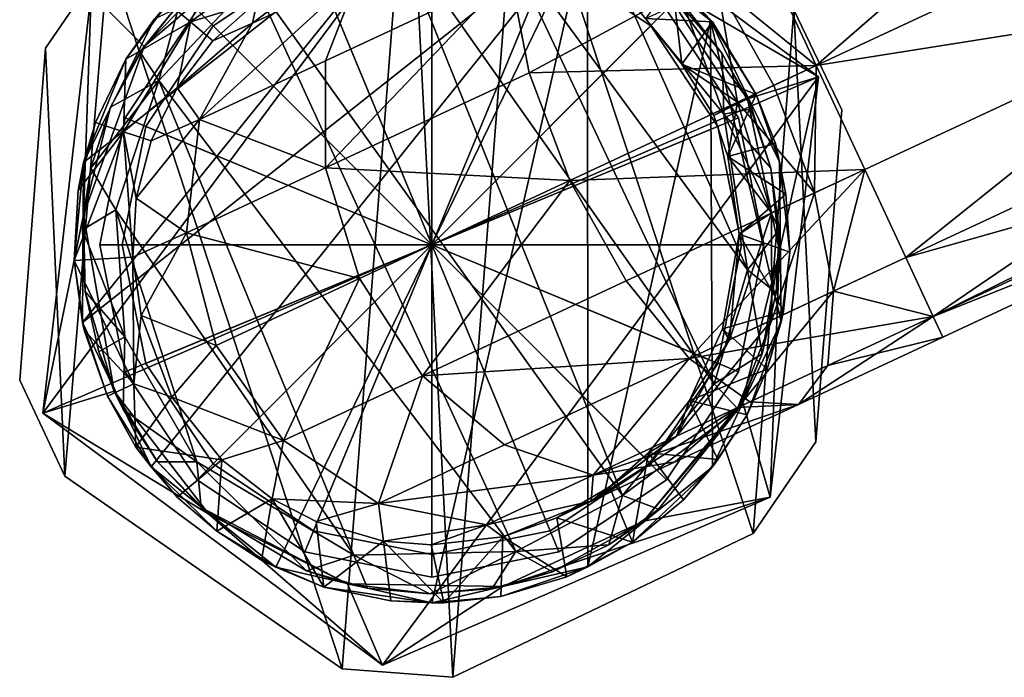
# Model space of a CAD drawing. Units: inches. Extents: x -7.7 to 7.7, y -1.3 to 1.4.
# Drawn here: x -0.2 to 1, y -1.3 to -0.6 of the extents above; entities that cross this region are included whole.
import ezdxf

# ---------------------------------------------------------------- set-up
doc = ezdxf.new("R2010")
doc.units = ezdxf.units.IN
doc.layers.get('0').update_dxf_attribs({"true_color": 0xc2ced6})

msp = doc.modelspace()

# ---------------------------------------------------------------- linework, layer by layer
for points in [[(1.1609, -0.2922), (0.7247, -0.4756), (0.7896, -0.6149), (1.1609, -0.2922)], [(0.7896, -0.6149), (0.7247, -0.4756), (1.1609, -0.2922), (0.7896, -0.6149)], [(0.7896, -0.6149), (1.2182, -0.4151), (1.1609, -0.2922), (0.7896, -0.6149)], [(1.1609, -0.2922), (1.2182, -0.4151), (0.7896, -0.6149), (1.1609, -0.2922)], [(-0.0479, -0.486), (0.2287, -1.3282), (0.3072, -0.3161), (-0.0479, -0.486)], [(0.3072, -0.3161), (0.2287, -1.3282), (-0.0479, -0.486), (0.3072, -0.3161)], [(0.3598, -1.3384), (0.3072, -0.3161), (0.2287, -1.3282), (0.3598, -1.3384)], [(0.2287, -1.3282), (0.3072, -0.3161), (0.3598, -1.3384), (0.2287, -1.3282)], [(0.3598, -1.3384), (0.4383, -0.3263), (0.3072, -0.3161), (0.3598, -1.3384)], [(0.3072, -0.3161), (0.4383, -0.3263), (0.3598, -1.3384), (0.3072, -0.3161)], [(0.3908, -0.3304), (-0.0681, -0.5293), (-0.1253, -1.0261), (0.3908, -0.3304)], [(0.7924, -0.6284), (0.3908, -0.3304), (-0.1253, -1.0261), (0.7924, -0.6284)], [(0.3598, -1.3384), (0.715, -1.1685), (0.4383, -0.3263), (0.3598, -1.3384)], [(0.3598, -1.3384), (0.4383, -0.3263), (0.715, -1.1685), (0.3598, -1.3384)], [(0.7924, -0.6284), (0.7924, -0.6284), (0.3908, -0.3304), (0.7924, -0.6284)], [(0.3908, -0.3304), (0.3908, -0.3304), (0.7924, -0.6284), (0.3908, -0.3304)], [(0.7924, -0.6284), (0.6123, -0.5232), (0.3908, -0.3304), (0.7924, -0.6284)], [(0.4383, -0.3263), (0.715, -1.1685), (0.7631, -0.5489), (0.4383, -0.3263)], [(0.7631, -0.5489), (0.715, -1.1685), (0.4383, -0.3263), (0.7631, -0.5489)], [(-0.0785, -0.9187), (0.3376, -0.4039), (0.5188, -0.446), (-0.0785, -0.9187)], [(-0.0785, -0.9187), (-0.0771, -0.7295), (0.3376, -0.4039), (-0.0785, -0.9187)], [(0.0066, -0.5598), (0.3376, -0.4039), (-0.0771, -0.7295), (0.0066, -0.5598)], [(1.2755, -0.538), (1.2182, -0.4151), (0.7896, -0.6149), (1.2755, -0.538)], [(0.7896, -0.6149), (1.2182, -0.4151), (1.2755, -0.538), (0.7896, -0.6149)], [(0.3349, -0.827), (0.3349, -0.4342), (0.1845, -0.4641), (0.3349, -0.827)], [(0.3349, -0.827), (0.1845, -0.4641), (0.3349, -0.4342), (0.3349, -0.827)], [(0.3349, -0.827), (0.3349, -0.4342), (0.1845, -0.4641), (0.3349, -0.827)], [(0.3349, -0.827), (0.1845, -0.4641), (0.3349, -0.4342), (0.3349, -0.827)], [(0.3349, -0.827), (0.4852, -0.4641), (0.3349, -0.4342), (0.3349, -0.827)], [(0.3349, -0.827), (0.3349, -0.4342), (0.4852, -0.4641), (0.3349, -0.827)], [(0.3349, -0.827), (0.4852, -0.4641), (0.3349, -0.4342), (0.3349, -0.827)], [(0.3349, -0.827), (0.3349, -0.4342), (0.4852, -0.4641), (0.3349, -0.827)], [(-0.0785, -0.9187), (0.5188, -0.446), (0.0027, -1.0896), (-0.0785, -0.9187)], [(0.0027, -1.0896), (0.5188, -0.446), (0.1503, -1.208), (0.0027, -1.0896)], [(0.3347, -1.2503), (0.1503, -1.208), (0.5188, -0.446), (0.3347, -1.2503)], [(0.5188, -0.446), (0.5193, -1.2079), (0.3347, -1.2503), (0.5188, -0.446)], [(0.5188, -0.446), (0.6644, -0.5617), (0.5193, -1.2079), (0.5188, -0.446)], [(0.6208, -0.5152), (0.6644, -0.5617), (0.5188, -0.446), (0.6208, -0.5152)], [(-0.0681, -0.5293), (0.1555, -0.4551), (-0.0056, -0.5924), (-0.0681, -0.5293)], [(-0.0056, -0.5924), (0.1555, -0.4551), (0.0925, -0.4925), (-0.0056, -0.5924)], [(0.3349, -0.827), (0.1845, -0.4641), (0.0571, -0.5492), (0.3349, -0.827)], [(0.3349, -0.827), (0.0571, -0.5492), (0.1845, -0.4641), (0.3349, -0.827)], [(0.3349, -0.827), (0.1845, -0.4641), (0.0571, -0.5492), (0.3349, -0.827)], [(0.3349, -0.827), (0.0571, -0.5492), (0.1845, -0.4641), (0.3349, -0.827)], [(0.1238, -0.5137), (0.292, -0.4564), (0.5605, -1.1234), (0.1238, -0.5137)], [(0.3349, -0.827), (0.3349, -0.4609), (0.1947, -0.4887), (0.3349, -0.827)], [(0.3349, -0.827), (0.1947, -0.4887), (0.3349, -0.4609), (0.3349, -0.827)], [(0.5605, -1.1234), (0.292, -0.4564), (0.6687, -0.9913), (0.5605, -1.1234)], [(0.4204, -0.4643), (0.6687, -0.9913), (0.292, -0.4564), (0.4204, -0.4643)], [(0.3349, -0.827), (0.475, -0.4887), (0.3349, -0.4609), (0.3349, -0.827)], [(0.3349, -0.827), (0.3349, -0.4609), (0.475, -0.4887), (0.3349, -0.827)], [(0.3349, -0.827), (0.6126, -0.5492), (0.4852, -0.4641), (0.3349, -0.827)], [(0.3349, -0.827), (0.4852, -0.4641), (0.6126, -0.5492), (0.3349, -0.827)], [(0.3349, -0.827), (0.6126, -0.5492), (0.4852, -0.4641), (0.3349, -0.827)], [(0.3349, -0.827), (0.4852, -0.4641), (0.6126, -0.5492), (0.3349, -0.827)], [(0.4204, -0.4643), (0.7083, -0.8567), (0.6687, -0.9913), (0.4204, -0.4643)], [(0.563, -0.5292), (0.7083, -0.8567), (0.4204, -0.4643), (0.563, -0.5292)], [(0.0492, -0.5634), (0.1722, -0.4739), (0.0845, -0.4858), (0.0492, -0.5634)], [(0.1281, -0.5394), (0.1722, -0.4739), (0.0492, -0.5634), (0.1281, -0.5394)], [(0.7247, -0.4756), (0.4276, -0.5073), (0.4501, -0.6237), (0.7247, -0.4756)], [(0.7896, -0.6149), (0.7247, -0.4756), (0.4501, -0.6237), (0.7896, -0.6149)], [(0.7247, -0.4756), (0.7896, -0.6149), (0.6729, -0.5198), (0.7247, -0.4756)], [(-0.1223, -0.5944), (-0.0479, -0.486), (-0.0479, -0.486), (-0.1223, -0.5944)], [(-0.0479, -0.486), (-0.1223, -0.5944), (-0.1223, -0.5944), (-0.0479, -0.486)], [(-0.1223, -0.5944), (-0.0993, -1.1004), (-0.0479, -0.486), (-0.1223, -0.5944)], [(-0.0479, -0.486), (-0.0993, -1.1004), (-0.1223, -0.5944), (-0.0479, -0.486)], [(0.2287, -1.3282), (-0.0479, -0.486), (-0.0993, -1.1004), (0.2287, -1.3282)], [(0.2287, -1.3282), (-0.0993, -1.1004), (-0.0479, -0.486), (0.2287, -1.3282)], [(0.0492, -0.5634), (0.0845, -0.4858), (0.0227, -0.5411), (0.0492, -0.5634)], [(0.076, -0.5681), (0.1947, -0.4887), (0.1947, -0.4887), (0.076, -0.5681)], [(0.1947, -0.4887), (0.076, -0.5681), (0.076, -0.5681), (0.1947, -0.4887)], [(0.3349, -0.827), (0.1947, -0.4887), (0.076, -0.5681), (0.3349, -0.827)], [(0.3349, -0.827), (0.076, -0.5681), (0.1947, -0.4887), (0.3349, -0.827)], [(0.2237, -0.4879), (0.1227, -0.5647), (0.2491, -0.5058), (0.2237, -0.4879)], [(0.1281, -0.5394), (0.1227, -0.5647), (0.2237, -0.4879), (0.1281, -0.5394)], [(0.3349, -0.827), (0.5938, -0.5681), (0.475, -0.4887), (0.3349, -0.827)], [(0.3349, -0.827), (0.475, -0.4887), (0.5938, -0.5681), (0.3349, -0.827)], [(0.475, -0.4887), (0.5938, -0.5681), (0.5938, -0.5681), (0.475, -0.4887)], [(0.5938, -0.5681), (0.475, -0.4887), (0.475, -0.4887), (0.5938, -0.5681)], [(0.0925, -0.4925), (0.0368, -0.5407), (-0.0056, -0.5924), (0.0925, -0.4925)], [(0.2491, -0.5058), (0.1227, -0.5647), (0.0599, -0.6788), (0.2491, -0.5058)], [(0.0599, -0.6788), (0.209, -0.6092), (0.2491, -0.5058), (0.0599, -0.6788)], [(0.2491, -0.5058), (0.209, -0.6092), (0.4276, -0.5073), (0.2491, -0.5058)], [(0.4276, -0.5073), (0.209, -0.6092), (0.2091, -0.736), (0.4276, -0.5073)], [(0.2091, -0.736), (0.4501, -0.6237), (0.4276, -0.5073), (0.2091, -0.736)], [(1.3679, -0.7362), (1.7491, -0.5052), (0.928, -0.9116), (1.3679, -0.7362)], [(0.928, -0.9116), (1.7491, -0.5052), (1.3241, -0.6422), (0.928, -0.9116)], [(0.4344, -1.1895), (0.0117, -0.6327), (0.1238, -0.5137), (0.4344, -1.1895)], [(0.0368, -0.5407), (0.1238, -0.5137), (0.0117, -0.6327), (0.0368, -0.5407)], [(0.5605, -1.1234), (0.4344, -1.1895), (0.1238, -0.5137), (0.5605, -1.1234)], [(0.6668, -0.5632), (0.6208, -0.5152), (0.5876, -0.5595), (0.6668, -0.5632)], [(0.7924, -0.6284), (0.7081, -0.6543), (0.6123, -0.5232), (0.7924, -0.6284)], [(0.6784, -0.6009), (0.6324, -0.5429), (0.6123, -0.5232), (0.6784, -0.6009)], [(0.6123, -0.5232), (0.7081, -0.6543), (0.6784, -0.6009), (0.6123, -0.5232)], [(0.6668, -0.5632), (0.6644, -0.5617), (0.6208, -0.5152), (0.6668, -0.5632)], [(0.6965, -0.6584), (0.6222, -0.5434), (0.6729, -0.5198), (0.6965, -0.6584)], [(0.6729, -0.5198), (0.7394, -0.6384), (0.6965, -0.6584), (0.6729, -0.5198)], [(0.7896, -0.6149), (0.7394, -0.6384), (0.6729, -0.5198), (0.7896, -0.6149)], [(-0.0681, -0.5293), (-0.0681, -0.5293), (-0.1253, -1.0261), (-0.0681, -0.5293)], [(-0.1253, -1.0261), (-0.1253, -1.0261), (-0.0681, -0.5293), (-0.1253, -1.0261)], [(-0.1253, -1.0261), (-0.0681, -0.5293), (-0.0774, -0.7916), (-0.1253, -1.0261)], [(-0.0056, -0.5924), (-0.0774, -0.7916), (-0.0681, -0.5293), (-0.0056, -0.5924)], [(0.7083, -0.8567), (0.563, -0.5292), (0.6803, -0.6726), (0.7083, -0.8567)], [(0.6803, -0.6726), (0.563, -0.5292), (0.6324, -0.5429), (0.6803, -0.6726)], [(-0.0271, -0.6075), (0.0492, -0.5634), (0.0227, -0.5411), (-0.0271, -0.6075)], [(0.0227, -0.5411), (0.0066, -0.5598), (-0.0271, -0.6075), (0.0227, -0.5411)], [(-0.0056, -0.5924), (0.0368, -0.5407), (-0.0101, -0.5991), (-0.0056, -0.5924)], [(0.0368, -0.5407), (0.0117, -0.6327), (-0.0101, -0.5991), (0.0368, -0.5407)], [(0.0492, -0.5634), (0.0757, -0.5857), (0.1281, -0.5394), (0.0492, -0.5634)], [(0.0757, -0.5857), (0.1227, -0.5647), (0.1281, -0.5394), (0.0757, -0.5857)], [(0.6307, -0.6135), (0.5876, -0.5595), (0.6222, -0.5434), (0.6307, -0.6135)], [(0.6307, -0.6135), (0.6222, -0.5434), (0.6965, -0.6584), (0.6307, -0.6135)], [(0.6803, -0.6726), (0.6324, -0.5429), (0.6784, -0.6009), (0.6803, -0.6726)], [(0.7896, -0.6149), (0.8469, -0.7378), (1.2755, -0.538), (0.7896, -0.6149)], [(1.2755, -0.538), (0.8469, -0.7378), (0.7896, -0.6149), (1.2755, -0.538)], [(1.2755, -0.538), (0.8469, -0.7378), (0.8955, -0.842), (1.2755, -0.538)], [(0.8955, -0.842), (0.8469, -0.7378), (1.2755, -0.538), (0.8955, -0.842)], [(0.8955, -0.842), (1.3241, -0.6422), (1.2755, -0.538), (0.8955, -0.842)], [(1.2755, -0.538), (1.3241, -0.6422), (0.8955, -0.842), (1.2755, -0.538)], [(-0.0281, -0.6767), (0.0571, -0.5492), (0.0571, -0.5492), (-0.0281, -0.6767)], [(0.0571, -0.5492), (-0.0281, -0.6767), (-0.0281, -0.6767), (0.0571, -0.5492)], [(0.3349, -0.827), (0.0571, -0.5492), (-0.0281, -0.6767), (0.3349, -0.827)], [(0.3349, -0.827), (-0.0281, -0.6767), (0.0571, -0.5492), (0.3349, -0.827)], [(-0.0281, -0.6767), (0.0571, -0.5492), (0.0571, -0.5492), (-0.0281, -0.6767)], [(0.0571, -0.5492), (-0.0281, -0.6767), (-0.0281, -0.6767), (0.0571, -0.5492)], [(0.3349, -0.827), (0.0571, -0.5492), (-0.0281, -0.6767), (0.3349, -0.827)], [(0.3349, -0.827), (-0.0281, -0.6767), (0.0571, -0.5492), (0.3349, -0.827)], [(0.3349, -0.827), (0.6978, -0.6767), (0.6126, -0.5492), (0.3349, -0.827)], [(0.3349, -0.827), (0.6126, -0.5492), (0.6978, -0.6767), (0.3349, -0.827)], [(0.3349, -0.827), (0.6978, -0.6767), (0.6126, -0.5492), (0.3349, -0.827)], [(0.3349, -0.827), (0.6126, -0.5492), (0.6978, -0.6767), (0.3349, -0.827)], [(0.6126, -0.5492), (0.6978, -0.6767), (0.6978, -0.6767), (0.6126, -0.5492)], [(0.6978, -0.6767), (0.6126, -0.5492), (0.6126, -0.5492), (0.6978, -0.6767)], [(0.6126, -0.5492), (0.6978, -0.6767), (0.6978, -0.6767), (0.6126, -0.5492)], [(0.6978, -0.6767), (0.6126, -0.5492), (0.6126, -0.5492), (0.6978, -0.6767)], [(0.7893, -1.06), (0.7631, -0.5489), (0.715, -1.1685), (0.7893, -1.06)], [(0.7893, -1.06), (0.715, -1.1685), (0.7631, -0.5489), (0.7893, -1.06)], [(0.7631, -0.5489), (0.8198, -0.6675), (0.8198, -0.6675), (0.7631, -0.5489)], [(0.8198, -0.6675), (0.7631, -0.5489), (0.7631, -0.5489), (0.8198, -0.6675)], [(0.7631, -0.5489), (0.7893, -1.06), (0.8198, -0.6675), (0.7631, -0.5489)], [(0.8198, -0.6675), (0.7893, -1.06), (0.7631, -0.5489), (0.8198, -0.6675)], [(-0.0271, -0.6075), (0.0066, -0.5598), (-0.0771, -0.7295), (-0.0271, -0.6075)], [(0.0492, -0.5634), (-0.0301, -0.6932), (0.0334, -0.6413), (0.0492, -0.5634)], [(-0.0301, -0.6932), (0.0492, -0.5634), (-0.0271, -0.6075), (-0.0301, -0.6932)], [(-0.0034, -0.6869), (0.076, -0.5681), (0.076, -0.5681), (-0.0034, -0.6869)], [(0.076, -0.5681), (-0.0034, -0.6869), (-0.0034, -0.6869), (0.076, -0.5681)], [(0.3349, -0.827), (0.076, -0.5681), (-0.0034, -0.6869), (0.3349, -0.827)], [(0.3349, -0.827), (-0.0034, -0.6869), (0.076, -0.5681), (0.3349, -0.827)], [(0.0757, -0.5857), (0.0492, -0.5634), (0.0334, -0.6413), (0.0757, -0.5857)], [(0.0599, -0.6788), (0.1227, -0.5647), (0.0334, -0.6413), (0.0599, -0.6788)], [(0.0757, -0.5857), (0.0334, -0.6413), (0.1227, -0.5647), (0.0757, -0.5857)], [(0.3349, -0.827), (0.6731, -0.6869), (0.5938, -0.5681), (0.3349, -0.827)], [(0.3349, -0.827), (0.5938, -0.5681), (0.6731, -0.6869), (0.3349, -0.827)], [(0.6644, -0.5617), (0.6669, -1.0893), (0.5193, -1.2079), (0.6644, -0.5617)], [(0.5876, -0.5595), (0.6307, -0.6135), (0.6668, -0.5632), (0.5876, -0.5595)], [(0.5938, -0.5681), (0.6731, -0.6869), (0.6731, -0.6869), (0.5938, -0.5681)], [(0.6731, -0.6869), (0.5938, -0.5681), (0.5938, -0.5681), (0.6731, -0.6869)], [(0.7187, -0.6491), (0.6668, -0.5632), (0.6307, -0.6135), (0.7187, -0.6491)], [(0.748, -0.9181), (0.6644, -0.5617), (0.7463, -0.7287), (0.748, -0.9181)], [(0.6644, -0.5617), (0.748, -0.9181), (0.6669, -1.0893), (0.6644, -0.5617)], [(0.7463, -0.7287), (0.6644, -0.5617), (0.7187, -0.6491), (0.7463, -0.7287)], [(0.6644, -0.5617), (0.6668, -0.5632), (0.7187, -0.6491), (0.6644, -0.5617)], [(-0.0774, -0.7916), (-0.0056, -0.5924), (-0.0453, -0.6641), (-0.0774, -0.7916)], [(-0.0056, -0.5924), (-0.0101, -0.5991), (-0.0453, -0.6641), (-0.0056, -0.5924)], [(-0.1527, -0.987), (-0.1223, -0.5944), (-0.1223, -0.5944), (-0.1527, -0.987)], [(-0.1223, -0.5944), (-0.1527, -0.987), (-0.1527, -0.987), (-0.1223, -0.5944)], [(-0.1527, -0.987), (-0.0993, -1.1004), (-0.1223, -0.5944), (-0.1527, -0.987)], [(-0.1527, -0.987), (-0.1223, -0.5944), (-0.0993, -1.1004), (-0.1527, -0.987)], [(-0.0453, -0.6641), (-0.0101, -0.5991), (0.0117, -0.6327), (-0.0453, -0.6641)], [(0.7081, -0.6543), (0.7133, -0.6661), (0.6784, -0.6009), (0.7081, -0.6543)], [(0.7133, -0.6661), (0.6803, -0.6726), (0.6784, -0.6009), (0.7133, -0.6661)], [(-0.0771, -0.7295), (-0.063, -0.6823), (-0.0271, -0.6075), (-0.0771, -0.7295)], [(-0.0271, -0.6075), (-0.063, -0.6823), (-0.0301, -0.6932), (-0.0271, -0.6075)], [(0.2091, -0.736), (0.209, -0.6092), (0.0599, -0.6788), (0.2091, -0.736)], [(0.4501, -0.6237), (0.4982, -0.7508), (0.7896, -0.6149), (0.4501, -0.6237)], [(0.8469, -0.7378), (0.7896, -0.6149), (0.4982, -0.7508), (0.8469, -0.7378)], [(0.6307, -0.6135), (0.6686, -0.6741), (0.7187, -0.6491), (0.6307, -0.6135)], [(0.6965, -0.6584), (0.6686, -0.6741), (0.6307, -0.6135), (0.6965, -0.6584)], [(0.7875, -0.7655), (0.7394, -0.6384), (0.7896, -0.6149), (0.7875, -0.7655)], [(0.7896, -0.6149), (0.8469, -0.7378), (0.7875, -0.7655), (0.7896, -0.6149)], [(-0.1253, -1.0261), (0.2763, -1.324), (0.7924, -0.6284), (-0.1253, -1.0261)], [(0.4982, -0.7508), (0.4501, -0.6237), (0.2091, -0.736), (0.4982, -0.7508)], [(0.7352, -1.1252), (0.7924, -0.6284), (0.2763, -1.324), (0.7352, -1.1252)], [(0.746, -0.8339), (0.7081, -0.6543), (0.7924, -0.6284), (0.746, -0.8339)], [(0.7352, -1.1252), (0.7352, -1.1252), (0.7924, -0.6284), (0.7352, -1.1252)], [(0.7924, -0.6284), (0.7924, -0.6284), (0.7352, -1.1252), (0.7924, -0.6284)], [(0.7352, -1.1252), (0.746, -0.8339), (0.7924, -0.6284), (0.7352, -1.1252)], [(-0.0453, -0.6641), (0.0117, -0.6327), (-0.0687, -0.7362), (-0.0453, -0.6641)], [(0.0117, -0.6327), (-0.0389, -0.7855), (-0.0687, -0.7362), (0.0117, -0.6327)], [(0.2424, -1.1938), (-0.0389, -0.7855), (0.0117, -0.6327), (0.2424, -1.1938)], [(0.4344, -1.1895), (0.2424, -1.1938), (0.0117, -0.6327), (0.4344, -1.1895)], [(0.6965, -0.6584), (0.7394, -0.6384), (0.7875, -0.7655), (0.6965, -0.6584)], [(0.0027, -0.7041), (0.0334, -0.6413), (-0.0301, -0.6932), (0.0027, -0.7041)], [(0.0334, -0.6413), (0.0027, -0.7041), (0.0599, -0.6788), (0.0334, -0.6413)], [(0.7187, -0.6491), (0.6686, -0.6741), (0.6851, -0.7226), (0.7187, -0.6491)], [(0.6851, -0.7226), (0.7412, -0.7071), (0.7187, -0.6491), (0.6851, -0.7226)], [(0.7412, -0.7071), (0.7463, -0.7287), (0.7187, -0.6491), (0.7412, -0.7071)], [(0.8955, -0.842), (0.928, -0.9116), (1.3241, -0.6422), (0.8955, -0.842)], [(0.8955, -0.842), (1.3241, -0.6422), (1.3565, -0.7118), (0.8955, -0.842)], [(0.6965, -0.6584), (0.6851, -0.7226), (0.6686, -0.6741), (0.6965, -0.6584)], [(0.6965, -0.6584), (0.7368, -0.7892), (0.6851, -0.7226), (0.6965, -0.6584)], [(0.7875, -0.7655), (0.7368, -0.7892), (0.6965, -0.6584), (0.7875, -0.7655)], [(0.7359, -0.7365), (0.7081, -0.6543), (0.746, -0.8339), (0.7359, -0.7365)], [(0.7081, -0.6543), (0.7359, -0.7365), (0.7133, -0.6661), (0.7081, -0.6543)], [(-0.0453, -0.6641), (-0.0687, -0.7362), (-0.0774, -0.7916), (-0.0453, -0.6641)], [(0.7359, -0.7365), (0.6803, -0.6726), (0.7133, -0.6661), (0.7359, -0.7365)], [(0.6803, -0.6726), (0.7456, -0.8088), (0.7083, -0.8567), (0.6803, -0.6726)], [(0.7359, -0.7365), (0.7456, -0.8088), (0.6803, -0.6726), (0.7359, -0.7365)], [(0.8198, -0.6675), (0.7893, -1.06), (0.7893, -1.06), (0.8198, -0.6675)], [(0.7893, -1.06), (0.8198, -0.6675), (0.8198, -0.6675), (0.7893, -1.06)], [(-0.063, -0.6823), (-0.0836, -0.7627), (-0.0301, -0.6932), (-0.063, -0.6823)], [(-0.0771, -0.7295), (-0.0836, -0.7627), (-0.063, -0.6823), (-0.0771, -0.7295)], [(-0.058, -0.827), (-0.0281, -0.6767), (-0.0281, -0.6767), (-0.058, -0.827)], [(-0.0281, -0.6767), (-0.058, -0.827), (-0.058, -0.827), (-0.0281, -0.6767)], [(0.3349, -0.827), (-0.0281, -0.6767), (-0.058, -0.827), (0.3349, -0.827)], [(0.3349, -0.827), (-0.058, -0.827), (-0.0281, -0.6767), (0.3349, -0.827)], [(-0.058, -0.827), (-0.0281, -0.6767), (-0.0281, -0.6767), (-0.058, -0.827)], [(-0.0281, -0.6767), (-0.058, -0.827), (-0.058, -0.827), (-0.0281, -0.6767)], [(0.3349, -0.827), (-0.0281, -0.6767), (-0.058, -0.827), (0.3349, -0.827)], [(0.3349, -0.827), (-0.058, -0.827), (-0.0281, -0.6767), (0.3349, -0.827)], [(-0.0313, -0.827), (-0.0034, -0.6869), (-0.0034, -0.6869), (-0.0313, -0.827)], [(-0.0034, -0.6869), (-0.0313, -0.827), (-0.0313, -0.827), (-0.0034, -0.6869)], [(0.3349, -0.827), (-0.0034, -0.6869), (-0.0313, -0.827), (0.3349, -0.827)], [(0.3349, -0.827), (-0.0313, -0.827), (-0.0034, -0.6869), (0.3349, -0.827)], [(-0.0149, -0.7717), (0.0599, -0.6788), (0.0027, -0.7041), (-0.0149, -0.7717)], [(-0.0149, -0.7717), (0.0448, -0.8126), (0.0599, -0.6788), (-0.0149, -0.7717)], [(0.0599, -0.6788), (0.0448, -0.8126), (0.2091, -0.736), (0.0599, -0.6788)], [(0.3349, -0.827), (0.7277, -0.827), (0.6978, -0.6767), (0.3349, -0.827)], [(0.3349, -0.827), (0.6978, -0.6767), (0.7277, -0.827), (0.3349, -0.827)], [(0.3349, -0.827), (0.7277, -0.827), (0.6978, -0.6767), (0.3349, -0.827)], [(0.3349, -0.827), (0.6978, -0.6767), (0.7277, -0.827), (0.3349, -0.827)], [(0.3349, -0.827), (0.701, -0.827), (0.6731, -0.6869), (0.3349, -0.827)], [(0.3349, -0.827), (0.6731, -0.6869), (0.701, -0.827), (0.3349, -0.827)], [(0.6731, -0.6869), (0.701, -0.827), (0.701, -0.827), (0.6731, -0.6869)], [(0.701, -0.827), (0.6731, -0.6869), (0.6731, -0.6869), (0.701, -0.827)], [(0.6978, -0.6767), (0.7277, -0.827), (0.7277, -0.827), (0.6978, -0.6767)], [(0.7277, -0.827), (0.6978, -0.6767), (0.6978, -0.6767), (0.7277, -0.827)], [(0.6978, -0.6767), (0.7277, -0.827), (0.7277, -0.827), (0.6978, -0.6767)], [(0.7277, -0.827), (0.6978, -0.6767), (0.6978, -0.6767), (0.7277, -0.827)], [(-0.0301, -0.6932), (-0.0881, -0.8455), (-0.019, -0.8415), (-0.0301, -0.6932)], [(-0.0881, -0.8455), (-0.0301, -0.6932), (-0.0836, -0.7627), (-0.0881, -0.8455)], [(-0.019, -0.8415), (-0.0149, -0.7717), (-0.0301, -0.6932), (-0.019, -0.8415)], [(0.0027, -0.7041), (-0.0301, -0.6932), (-0.0149, -0.7717), (0.0027, -0.7041)], [(0.7538, -0.7672), (0.7412, -0.7071), (0.6851, -0.7226), (0.7538, -0.7672)], [(0.7538, -0.7672), (0.7463, -0.7287), (0.7412, -0.7071), (0.7538, -0.7672)], [(1.3565, -0.7118), (0.928, -0.9116), (0.8955, -0.842), (1.3565, -0.7118)], [(0.928, -0.9116), (1.3565, -0.7118), (1.3679, -0.7362), (0.928, -0.9116)], [(-0.0771, -0.7295), (-0.0785, -0.9187), (-0.0881, -0.8455), (-0.0771, -0.7295)], [(-0.0881, -0.8455), (-0.0836, -0.7627), (-0.0771, -0.7295), (-0.0881, -0.8455)], [(0.6983, -0.8143), (0.7538, -0.7672), (0.6851, -0.7226), (0.6983, -0.8143)], [(0.6983, -0.8143), (0.6851, -0.7226), (0.7368, -0.7892), (0.6983, -0.8143)], [(0.7582, -0.8357), (0.748, -0.9181), (0.7463, -0.7287), (0.7582, -0.8357)], [(0.7463, -0.7287), (0.7538, -0.7672), (0.7582, -0.8357), (0.7463, -0.7287)], [(-0.0774, -0.7916), (-0.0687, -0.7362), (-0.0785, -0.8093), (-0.0774, -0.7916)], [(-0.0785, -0.8093), (-0.0687, -0.7362), (-0.0389, -0.7855), (-0.0785, -0.8093)], [(0.2494, -0.8668), (0.2091, -0.736), (0.0448, -0.8126), (0.2494, -0.8668)], [(0.2091, -0.736), (0.2494, -0.8668), (0.4982, -0.7508), (0.2091, -0.736)], [(0.4982, -0.7508), (0.5647, -0.8694), (0.8469, -0.7378), (0.4982, -0.7508)], [(0.8469, -0.7378), (0.5647, -0.8694), (0.6394, -0.9614), (0.8469, -0.7378)], [(0.6394, -0.9614), (0.8955, -0.842), (0.8469, -0.7378), (0.6394, -0.9614)], [(0.746, -0.8339), (0.7456, -0.8088), (0.7359, -0.7365), (0.746, -0.8339)], [(0.81, -0.8819), (0.7875, -0.7655), (0.8469, -0.7378), (0.81, -0.8819)], [(0.8469, -0.7378), (0.8955, -0.842), (0.81, -0.8819), (0.8469, -0.7378)], [(1.3679, -0.7362), (0.928, -0.9116), (0.9394, -0.9361), (1.3679, -0.7362)], [(1.3679, -0.7362), (0.9394, -0.9361), (0.928, -0.9116), (1.3679, -0.7362)], [(0.4982, -0.7508), (0.2494, -0.8668), (0.3238, -0.9818), (0.4982, -0.7508)], [(0.3238, -0.9818), (0.5647, -0.8694), (0.4982, -0.7508), (0.3238, -0.9818)], [(0.6983, -0.8143), (0.7582, -0.8357), (0.7538, -0.7672), (0.6983, -0.8143)], [(0.7369, -0.916), (0.7368, -0.7892), (0.7875, -0.7655), (0.7369, -0.916)], [(0.7875, -0.7655), (0.81, -0.8819), (0.7369, -0.916), (0.7875, -0.7655)], [(-0.0149, -0.7717), (-0.019, -0.8415), (0.0448, -0.8126), (-0.0149, -0.7717)], [(-0.0774, -0.7916), (-0.041, -1.0001), (-0.1253, -1.0261), (-0.0774, -0.7916)], [(-0.0785, -0.8093), (-0.0389, -0.7855), (-0.0283, -0.9357), (-0.0785, -0.8093)], [(-0.0774, -0.7916), (-0.0785, -0.8093), (-0.0753, -0.882), (-0.0774, -0.7916)], [(-0.041, -1.0001), (-0.0774, -0.7916), (-0.0753, -0.882), (-0.041, -1.0001)], [(-0.0389, -0.7855), (0.2424, -1.1938), (0.057, -1.0835), (-0.0389, -0.7855)], [(0.057, -1.0835), (-0.0283, -0.9357), (-0.0389, -0.7855), (0.057, -1.0835)], [(0.7368, -0.7892), (0.7369, -0.916), (0.6871, -0.9392), (0.7368, -0.7892)], [(0.6871, -0.9392), (0.6983, -0.8143), (0.7368, -0.7892), (0.6871, -0.9392)], [(-0.0785, -0.8093), (-0.0283, -0.9357), (-0.0753, -0.882), (-0.0785, -0.8093)], [(-0.0092, -0.9107), (0.0448, -0.8126), (-0.019, -0.8415), (-0.0092, -0.9107)], [(0.0448, -0.8126), (-0.0092, -0.9107), (0.0797, -0.946), (0.0448, -0.8126)], [(0.0448, -0.8126), (0.0797, -0.946), (0.2494, -0.8668), (0.0448, -0.8126)], [(0.6983, -0.8143), (0.6786, -0.9262), (0.7509, -0.9055), (0.6983, -0.8143)], [(0.6983, -0.8143), (0.6871, -0.9392), (0.6786, -0.9262), (0.6983, -0.8143)], [(0.7509, -0.9055), (0.7582, -0.8357), (0.6983, -0.8143), (0.7509, -0.9055)], [(0.7083, -0.8567), (0.7456, -0.8088), (0.7422, -0.8837), (0.7083, -0.8567)], [(0.746, -0.8339), (0.7422, -0.8837), (0.7456, -0.8088), (0.746, -0.8339)], [(-0.0281, -0.9773), (-0.058, -0.827), (-0.058, -0.827), (-0.0281, -0.9773)], [(-0.058, -0.827), (-0.0281, -0.9773), (-0.0281, -0.9773), (-0.058, -0.827)], [(0.3349, -0.827), (-0.058, -0.827), (-0.0281, -0.9773), (0.3349, -0.827)], [(0.3349, -0.827), (-0.0281, -0.9773), (-0.058, -0.827), (0.3349, -0.827)], [(-0.0281, -0.9773), (-0.058, -0.827), (-0.058, -0.827), (-0.0281, -0.9773)], [(-0.058, -0.827), (-0.0281, -0.9773), (-0.0281, -0.9773), (-0.058, -0.827)], [(0.3349, -0.827), (-0.058, -0.827), (-0.0281, -0.9773), (0.3349, -0.827)], [(0.3349, -0.827), (-0.0281, -0.9773), (-0.058, -0.827), (0.3349, -0.827)], [(-0.0034, -0.9671), (-0.0313, -0.827), (-0.0313, -0.827), (-0.0034, -0.9671)], [(-0.0313, -0.827), (-0.0034, -0.9671), (-0.0034, -0.9671), (-0.0313, -0.827)], [(0.3349, -0.827), (-0.0313, -0.827), (-0.0034, -0.9671), (0.3349, -0.827)], [(0.3349, -0.827), (-0.0034, -0.9671), (-0.0313, -0.827), (0.3349, -0.827)], [(0.3349, -0.827), (-0.0281, -0.9773), (0.0571, -1.1048), (0.3349, -0.827)], [(0.3349, -0.827), (0.0571, -1.1048), (-0.0281, -0.9773), (0.3349, -0.827)], [(0.3349, -0.827), (-0.0281, -0.9773), (0.0571, -1.1048), (0.3349, -0.827)], [(0.3349, -0.827), (0.0571, -1.1048), (-0.0281, -0.9773), (0.3349, -0.827)], [(0.3349, -0.827), (-0.0034, -0.9671), (0.076, -1.0859), (0.3349, -0.827)], [(0.3349, -0.827), (0.076, -1.0859), (-0.0034, -0.9671), (0.3349, -0.827)], [(0.3349, -0.827), (0.0571, -1.1048), (0.1845, -1.19), (0.3349, -0.827)], [(0.3349, -0.827), (0.1845, -1.19), (0.0571, -1.1048), (0.3349, -0.827)], [(0.3349, -0.827), (0.0571, -1.1048), (0.1845, -1.19), (0.3349, -0.827)], [(0.3349, -0.827), (0.1845, -1.19), (0.0571, -1.1048), (0.3349, -0.827)], [(0.3349, -0.827), (0.076, -1.0859), (0.1947, -1.1653), (0.3349, -0.827)], [(0.3349, -0.827), (0.1947, -1.1653), (0.076, -1.0859), (0.3349, -0.827)], [(0.3349, -0.827), (0.1845, -1.19), (0.3349, -1.2199), (0.3349, -0.827)], [(0.3349, -0.827), (0.3349, -1.2199), (0.1845, -1.19), (0.3349, -0.827)], [(0.3349, -0.827), (0.1845, -1.19), (0.3349, -1.2199), (0.3349, -0.827)], [(0.3349, -0.827), (0.3349, -1.2199), (0.1845, -1.19), (0.3349, -0.827)], [(0.3349, -0.827), (0.1947, -1.1653), (0.3349, -1.1932), (0.3349, -0.827)], [(0.3349, -0.827), (0.3349, -1.1932), (0.1947, -1.1653), (0.3349, -0.827)], [(0.3349, -0.827), (0.6978, -0.9773), (0.7277, -0.827), (0.3349, -0.827)], [(0.3349, -0.827), (0.6126, -1.1048), (0.6978, -0.9773), (0.3349, -0.827)], [(0.3349, -0.827), (0.4852, -1.19), (0.6126, -1.1048), (0.3349, -0.827)], [(0.3349, -0.827), (0.3349, -1.2199), (0.4852, -1.19), (0.3349, -0.827)], [(0.3349, -0.827), (0.7277, -0.827), (0.6978, -0.9773), (0.3349, -0.827)], [(0.3349, -0.827), (0.6978, -0.9773), (0.6126, -1.1048), (0.3349, -0.827)], [(0.3349, -0.827), (0.6126, -1.1048), (0.4852, -1.19), (0.3349, -0.827)], [(0.3349, -0.827), (0.4852, -1.19), (0.3349, -1.2199), (0.3349, -0.827)], [(0.3349, -0.827), (0.6978, -0.9773), (0.7277, -0.827), (0.3349, -0.827)], [(0.3349, -0.827), (0.6126, -1.1048), (0.6978, -0.9773), (0.3349, -0.827)], [(0.3349, -0.827), (0.4852, -1.19), (0.6126, -1.1048), (0.3349, -0.827)], [(0.3349, -0.827), (0.3349, -1.2199), (0.4852, -1.19), (0.3349, -0.827)], [(0.3349, -0.827), (0.7277, -0.827), (0.6978, -0.9773), (0.3349, -0.827)], [(0.3349, -0.827), (0.6978, -0.9773), (0.6126, -1.1048), (0.3349, -0.827)], [(0.3349, -0.827), (0.6126, -1.1048), (0.4852, -1.19), (0.3349, -0.827)], [(0.3349, -0.827), (0.4852, -1.19), (0.3349, -1.2199), (0.3349, -0.827)], [(0.3349, -0.827), (0.6731, -0.9671), (0.701, -0.827), (0.3349, -0.827)], [(0.3349, -0.827), (0.5938, -1.0859), (0.6731, -0.9671), (0.3349, -0.827)], [(0.3349, -0.827), (0.475, -1.1653), (0.5938, -1.0859), (0.3349, -0.827)], [(0.3349, -0.827), (0.3349, -1.1932), (0.475, -1.1653), (0.3349, -0.827)], [(0.3349, -0.827), (0.701, -0.827), (0.6731, -0.9671), (0.3349, -0.827)], [(0.3349, -0.827), (0.6731, -0.9671), (0.5938, -1.0859), (0.3349, -0.827)], [(0.3349, -0.827), (0.5938, -1.0859), (0.475, -1.1653), (0.3349, -0.827)], [(0.3349, -0.827), (0.475, -1.1653), (0.3349, -1.1932), (0.3349, -0.827)], [(0.701, -0.827), (0.6731, -0.9671), (0.6731, -0.9671), (0.701, -0.827)], [(0.6731, -0.9671), (0.701, -0.827), (0.701, -0.827), (0.6731, -0.9671)], [(0.7277, -0.827), (0.6978, -0.9773), (0.6978, -0.9773), (0.7277, -0.827)], [(0.6978, -0.9773), (0.7277, -0.827), (0.7277, -0.827), (0.6978, -0.9773)], [(0.7277, -0.827), (0.6978, -0.9773), (0.6978, -0.9773), (0.7277, -0.827)], [(0.6978, -0.9773), (0.7277, -0.827), (0.7277, -0.827), (0.6978, -0.9773)], [(0.746, -0.8339), (0.7352, -1.1252), (0.7022, -1.0122), (0.746, -0.8339)], [(0.746, -0.8339), (0.7022, -1.0122), (0.7255, -0.9557), (0.746, -0.8339)], [(0.7255, -0.9557), (0.7422, -0.8837), (0.746, -0.8339), (0.7255, -0.9557)], [(0.748, -0.9181), (0.7582, -0.8357), (0.7509, -0.9055), (0.748, -0.9181)], [(-0.0881, -0.8455), (-0.0175, -0.9913), (-0.019, -0.8415), (-0.0881, -0.8455)], [(-0.0881, -0.8455), (-0.0764, -0.9277), (-0.0175, -0.9913), (-0.0881, -0.8455)], [(-0.0785, -0.9187), (-0.0764, -0.9277), (-0.0881, -0.8455), (-0.0785, -0.9187)], [(-0.0175, -0.9913), (-0.0092, -0.9107), (-0.019, -0.8415), (-0.0175, -0.9913)], [(0.928, -0.9116), (0.8955, -0.842), (0.6394, -0.9614), (0.928, -0.9116)], [(0.81, -0.8819), (0.8955, -0.842), (0.928, -0.9116), (0.81, -0.8819)], [(0.7083, -0.8567), (0.7255, -0.9557), (0.6687, -0.9913), (0.7083, -0.8567)], [(0.7255, -0.9557), (0.7083, -0.8567), (0.7422, -0.8837), (0.7255, -0.9557)], [(0.2494, -0.8668), (0.0797, -0.946), (0.1594, -1.0584), (0.2494, -0.8668)], [(0.1594, -1.0584), (0.3238, -0.9818), (0.2494, -0.8668), (0.1594, -1.0584)], [(0.6394, -0.9614), (0.5647, -0.8694), (0.3238, -0.9818), (0.6394, -0.9614)], [(-0.0753, -0.882), (-0.0591, -0.9534), (-0.041, -1.0001), (-0.0753, -0.882)], [(-0.0753, -0.882), (-0.0283, -0.9357), (-0.0591, -0.9534), (-0.0753, -0.882)], [(0.81, -0.8819), (0.8033, -0.9698), (0.6969, -1.0194), (0.81, -0.8819)], [(0.6969, -1.0194), (0.7369, -0.916), (0.81, -0.8819), (0.6969, -1.0194)], [(0.928, -0.9116), (0.8033, -0.9698), (0.81, -0.8819), (0.928, -0.9116)], [(0.7509, -0.9055), (0.6786, -0.9262), (0.7315, -0.9741), (0.7509, -0.9055)], [(0.7315, -0.9741), (0.748, -0.9181), (0.7509, -0.9055), (0.7315, -0.9741)], [(-0.0489, -1.0059), (-0.0785, -0.9187), (0.0027, -1.0896), (-0.0489, -1.0059)], [(-0.0785, -0.9187), (-0.0489, -1.0059), (-0.0764, -0.9277), (-0.0785, -0.9187)], [(-0.0175, -0.9913), (0.0273, -1.007), (-0.0092, -0.9107), (-0.0175, -0.9913)], [(0.0797, -0.946), (-0.0092, -0.9107), (0.0273, -1.007), (0.0797, -0.946)], [(0.7369, -0.916), (0.6969, -1.0194), (0.6242, -1.0533), (0.7369, -0.916)], [(0.6242, -1.0533), (0.6871, -0.9392), (0.7369, -0.916), (0.6242, -1.0533)], [(0.6394, -0.9614), (0.711, -1.0128), (0.928, -0.9116), (0.6394, -0.9614)], [(0.7078, -1.0279), (0.6669, -1.0893), (0.748, -0.9181), (0.7078, -1.0279)], [(0.748, -0.9181), (0.7315, -0.9741), (0.7078, -1.0279), (0.748, -0.9181)], [(0.928, -0.9116), (0.711, -1.0128), (0.7685, -1.0157), (0.928, -0.9116)], [(0.7685, -1.0157), (0.9394, -0.9361), (0.928, -0.9116), (0.7685, -1.0157)], [(0.8033, -0.9698), (0.928, -0.9116), (0.9394, -0.9361), (0.8033, -0.9698)], [(-0.0764, -0.9277), (-0.0489, -1.0059), (-0.0175, -0.9913), (-0.0764, -0.9277)], [(0.7315, -0.9741), (0.6786, -0.9262), (0.6397, -1.0109), (0.7315, -0.9741)], [(0.6786, -0.9262), (0.6871, -0.9392), (0.6397, -1.0109), (0.6786, -0.9262)], [(-0.0302, -1.0217), (-0.0591, -0.9534), (-0.0283, -0.9357), (-0.0302, -1.0217)], [(-0.0283, -0.9357), (0.057, -1.0835), (-0.0302, -1.0217), (-0.0283, -0.9357)], [(0.6397, -1.0109), (0.6871, -0.9392), (0.6242, -1.0533), (0.6397, -1.0109)], [(0.9394, -0.9361), (0.7685, -1.0157), (0.8033, -0.9698), (0.9394, -0.9361)], [(-0.041, -1.0001), (-0.0591, -0.9534), (-0.0302, -1.0217), (-0.041, -1.0001)], [(0.1594, -1.0584), (0.0797, -0.946), (0.0273, -1.007), (0.1594, -1.0584)], [(0.3238, -0.9818), (0.4208, -1.0634), (0.6394, -0.9614), (0.3238, -0.9818)], [(0.6394, -0.9614), (0.4208, -1.0634), (0.5258, -1.0992), (0.6394, -0.9614)], [(0.5258, -1.0992), (0.711, -1.0128), (0.6394, -0.9614), (0.5258, -1.0992)], [(0.7255, -0.9557), (0.6971, -1.0214), (0.6687, -0.9913), (0.7255, -0.9557)], [(0.7022, -1.0122), (0.6971, -1.0214), (0.7255, -0.9557), (0.7022, -1.0122)], [(0.0571, -1.1048), (-0.0281, -0.9773), (-0.0281, -0.9773), (0.0571, -1.1048)], [(-0.0281, -0.9773), (0.0571, -1.1048), (0.0571, -1.1048), (-0.0281, -0.9773)], [(0.0571, -1.1048), (-0.0281, -0.9773), (-0.0281, -0.9773), (0.0571, -1.1048)], [(-0.0281, -0.9773), (0.0571, -1.1048), (0.0571, -1.1048), (-0.0281, -0.9773)], [(0.076, -1.0859), (-0.0034, -0.9671), (-0.0034, -0.9671), (0.076, -1.0859)], [(-0.0034, -0.9671), (0.076, -1.0859), (0.076, -1.0859), (-0.0034, -0.9671)], [(0.6731, -0.9671), (0.5938, -1.0859), (0.5938, -1.0859), (0.6731, -0.9671)], [(0.5938, -1.0859), (0.6731, -0.9671), (0.6731, -0.9671), (0.5938, -1.0859)], [(0.6978, -0.9773), (0.6126, -1.1048), (0.6126, -1.1048), (0.6978, -0.9773)], [(0.6126, -1.1048), (0.6978, -0.9773), (0.6978, -0.9773), (0.6126, -1.1048)], [(0.6978, -0.9773), (0.6126, -1.1048), (0.6126, -1.1048), (0.6978, -0.9773)], [(0.6126, -1.1048), (0.6978, -0.9773), (0.6978, -0.9773), (0.6126, -1.1048)], [(0.6397, -1.0109), (0.7078, -1.0279), (0.7315, -0.9741), (0.6397, -1.0109)], [(0.6969, -1.0194), (0.8033, -0.9698), (0.7685, -1.0157), (0.6969, -1.0194)], [(-0.0993, -1.1004), (-0.1527, -0.987), (-0.1527, -0.987), (-0.0993, -1.1004)], [(-0.1527, -0.987), (-0.0993, -1.1004), (-0.0993, -1.1004), (-0.1527, -0.987)], [(0.3238, -0.9818), (0.1594, -1.0584), (0.2717, -1.1329), (0.3238, -0.9818)], [(0.2717, -1.1329), (0.4208, -1.0634), (0.3238, -0.9818), (0.2717, -1.1329)], [(-0.1253, -1.0261), (-0.041, -1.0001), (0.0711, -1.1455), (-0.1253, -1.0261)], [(-0.0152, -1.0663), (-0.0175, -0.9913), (-0.0489, -1.0059), (-0.0152, -1.0663)], [(-0.041, -1.0001), (-0.0302, -1.0217), (0.0104, -1.0836), (-0.041, -1.0001)], [(0.0104, -1.0836), (0.0711, -1.1455), (-0.041, -1.0001), (0.0104, -1.0836)], [(0.0273, -1.007), (-0.0175, -0.9913), (-0.0152, -1.0663), (0.0273, -1.007)], [(0.5605, -1.1234), (0.6687, -0.9913), (0.6971, -1.0214), (0.5605, -1.1234)], [(0.0027, -1.0896), (-0.0152, -1.0663), (-0.0489, -1.0059), (0.0027, -1.0896)], [(0.0864, -1.0811), (0.0273, -1.007), (-0.0152, -1.0663), (0.0864, -1.0811)], [(0.0273, -1.007), (0.0864, -1.0811), (0.1594, -1.0584), (0.0273, -1.007)], [(0.7685, -1.0157), (0.711, -1.0128), (0.5258, -1.0992), (0.7685, -1.0157)], [(0.6971, -1.0214), (0.7022, -1.0122), (0.5854, -1.1539), (0.6971, -1.0214)], [(0.5854, -1.1539), (0.7022, -1.0122), (0.7352, -1.1252), (0.5854, -1.1539)], [(0.6733, -1.081), (0.6397, -1.0109), (0.5912, -1.0729), (0.6733, -1.081)], [(0.5912, -1.0729), (0.6397, -1.0109), (0.6242, -1.0533), (0.5912, -1.0729)], [(0.6733, -1.081), (0.7078, -1.0279), (0.6397, -1.0109), (0.6733, -1.081)], [(0.057, -1.0835), (0.0104, -1.0836), (-0.0302, -1.0217), (0.057, -1.0835)], [(0.6969, -1.0194), (0.6227, -1.0837), (0.5232, -1.1301), (0.6969, -1.0194)], [(0.5232, -1.1301), (0.6242, -1.0533), (0.6969, -1.0194), (0.5232, -1.1301)], [(0.5258, -1.0992), (0.6227, -1.0837), (0.7685, -1.0157), (0.5258, -1.0992)], [(0.6971, -1.0214), (0.6029, -1.1394), (0.5605, -1.1234), (0.6971, -1.0214)], [(0.5854, -1.1539), (0.6029, -1.1394), (0.6971, -1.0214), (0.5854, -1.1539)], [(0.7685, -1.0157), (0.6227, -1.0837), (0.6969, -1.0194), (0.7685, -1.0157)], [(-0.1253, -1.0261), (-0.1253, -1.0261), (0.2763, -1.324), (-0.1253, -1.0261)], [(0.2763, -1.324), (0.2763, -1.324), (-0.1253, -1.0261), (0.2763, -1.324)], [(-0.1253, -1.0261), (0.0711, -1.1455), (0.2763, -1.324), (-0.1253, -1.0261)], [(0.7078, -1.0279), (0.6733, -1.081), (0.6669, -1.0893), (0.7078, -1.0279)], [(0.0864, -1.0811), (0.1458, -1.1274), (0.1594, -1.0584), (0.0864, -1.0811)], [(0.2717, -1.1329), (0.1594, -1.0584), (0.1458, -1.1274), (0.2717, -1.1329)], [(0.6242, -1.0533), (0.5232, -1.1301), (0.5451, -1.1132), (0.6242, -1.0533)], [(0.5451, -1.1132), (0.5912, -1.0729), (0.6242, -1.0533), (0.5451, -1.1132)], [(-0.0152, -1.0663), (0.0335, -1.1252), (0.0864, -1.0811), (-0.0152, -1.0663)], [(-0.0152, -1.0663), (0.0027, -1.0896), (0.0335, -1.1252), (-0.0152, -1.0663)], [(0.5258, -1.0992), (0.4208, -1.0634), (0.2717, -1.1329), (0.5258, -1.0992)], [(0.7893, -1.06), (0.715, -1.1685), (0.715, -1.1685), (0.7893, -1.06)], [(0.715, -1.1685), (0.7893, -1.06), (0.7893, -1.06), (0.715, -1.1685)], [(0.0864, -1.0811), (0.0335, -1.1252), (0.0807, -1.1656), (0.0864, -1.0811)], [(0.0807, -1.1656), (0.1458, -1.1274), (0.0864, -1.0811), (0.0807, -1.1656)], [(0.5912, -1.0729), (0.5451, -1.1132), (0.5721, -1.1786), (0.5912, -1.0729)], [(0.5721, -1.1786), (0.6325, -1.1285), (0.5912, -1.0729), (0.5721, -1.1786)], [(0.5912, -1.0729), (0.6325, -1.1285), (0.6733, -1.081), (0.5912, -1.0729)], [(0.6733, -1.081), (0.6325, -1.1285), (0.6669, -1.0893), (0.6733, -1.081)], [(0.0027, -1.0896), (0.1503, -1.208), (0.0807, -1.1656), (0.0027, -1.0896)], [(0.0807, -1.1656), (0.0335, -1.1252), (0.0027, -1.0896), (0.0807, -1.1656)], [(0.057, -1.0835), (0.0621, -1.1376), (0.0104, -1.0836), (0.057, -1.0835)], [(0.0711, -1.1455), (0.0104, -1.0836), (0.0621, -1.1376), (0.0711, -1.1455)], [(0.0621, -1.1376), (0.057, -1.0835), (0.1867, -1.2123), (0.0621, -1.1376)], [(0.057, -1.0835), (0.2424, -1.1938), (0.1867, -1.2123), (0.057, -1.0835)], [(0.1947, -1.1653), (0.076, -1.0859), (0.076, -1.0859), (0.1947, -1.1653)], [(0.076, -1.0859), (0.1947, -1.1653), (0.1947, -1.1653), (0.076, -1.0859)], [(0.5938, -1.0859), (0.475, -1.1653), (0.475, -1.1653), (0.5938, -1.0859)], [(0.475, -1.1653), (0.5938, -1.0859), (0.5938, -1.0859), (0.475, -1.1653)], [(0.5721, -1.1786), (0.5193, -1.2079), (0.6669, -1.0893), (0.5721, -1.1786)], [(0.5232, -1.1301), (0.6227, -1.0837), (0.5258, -1.0992), (0.5232, -1.1301)], [(0.6669, -1.0893), (0.6325, -1.1285), (0.5721, -1.1786), (0.6669, -1.0893)], [(0.2287, -1.3282), (-0.0993, -1.1004), (-0.0993, -1.1004), (0.2287, -1.3282)], [(-0.0993, -1.1004), (0.2287, -1.3282), (0.2287, -1.3282), (-0.0993, -1.1004)], [(0.1845, -1.19), (0.0571, -1.1048), (0.0571, -1.1048), (0.1845, -1.19)], [(0.0571, -1.1048), (0.1845, -1.19), (0.1845, -1.19), (0.0571, -1.1048)], [(0.1845, -1.19), (0.0571, -1.1048), (0.0571, -1.1048), (0.1845, -1.19)], [(0.0571, -1.1048), (0.1845, -1.19), (0.1845, -1.19), (0.0571, -1.1048)], [(0.2717, -1.1329), (0.3994, -1.1581), (0.5258, -1.0992), (0.2717, -1.1329)], [(0.5258, -1.0992), (0.3994, -1.1581), (0.5232, -1.1301), (0.5258, -1.0992)], [(0.6126, -1.1048), (0.4852, -1.19), (0.4852, -1.19), (0.6126, -1.1048)], [(0.4852, -1.19), (0.6126, -1.1048), (0.6126, -1.1048), (0.4852, -1.19)], [(0.6126, -1.1048), (0.4852, -1.19), (0.4852, -1.19), (0.6126, -1.1048)], [(0.4852, -1.19), (0.6126, -1.1048), (0.6126, -1.1048), (0.4852, -1.19)], [(0.5721, -1.1786), (0.5451, -1.1132), (0.4826, -1.1496), (0.5721, -1.1786)], [(0.5232, -1.1301), (0.4826, -1.1496), (0.5451, -1.1132), (0.5232, -1.1301)], [(0.1335, -1.2), (0.1458, -1.1274), (0.0807, -1.1656), (0.1335, -1.2)], [(0.1458, -1.1274), (0.1335, -1.2), (0.207, -1.2317), (0.1458, -1.1274)], [(0.207, -1.2317), (0.198, -1.154), (0.1458, -1.1274), (0.207, -1.2317)], [(0.1458, -1.1274), (0.198, -1.154), (0.2717, -1.1329), (0.1458, -1.1274)], [(0.2763, -1.324), (0.7352, -1.1252), (0.7352, -1.1252), (0.2763, -1.324)], [(0.7352, -1.1252), (0.2763, -1.324), (0.2763, -1.324), (0.7352, -1.1252)], [(0.2763, -1.324), (0.4188, -1.2308), (0.7352, -1.1252), (0.2763, -1.324)], [(0.4188, -1.2308), (0.5854, -1.1539), (0.7352, -1.1252), (0.4188, -1.2308)], [(0.4344, -1.1895), (0.5605, -1.1234), (0.5442, -1.1819), (0.4344, -1.1895)], [(0.5605, -1.1234), (0.6029, -1.1394), (0.5442, -1.1819), (0.5605, -1.1234)], [(0.0621, -1.1376), (0.1867, -1.2123), (0.2352, -1.2278), (0.0621, -1.1376)], [(0.2352, -1.2278), (0.0711, -1.1455), (0.0621, -1.1376), (0.2352, -1.2278)], [(0.2777, -1.1773), (0.2717, -1.1329), (0.198, -1.154), (0.2777, -1.1773)], [(0.2777, -1.1773), (0.3994, -1.1581), (0.2717, -1.1329), (0.2777, -1.1773)], [(0.4188, -1.1721), (0.5232, -1.1301), (0.3994, -1.1581), (0.4188, -1.1721)], [(0.5232, -1.1301), (0.4188, -1.1721), (0.4826, -1.1496), (0.5232, -1.1301)], [(0.5854, -1.1539), (0.5442, -1.1819), (0.6029, -1.1394), (0.5854, -1.1539)], [(0.2763, -1.324), (0.0711, -1.1455), (0.2352, -1.2278), (0.2763, -1.324)], [(0.4944, -1.2196), (0.4826, -1.1496), (0.4188, -1.1721), (0.4944, -1.2196)], [(0.4826, -1.1496), (0.4944, -1.2196), (0.5721, -1.1786), (0.4826, -1.1496)], [(0.2777, -1.1773), (0.198, -1.154), (0.207, -1.2317), (0.2777, -1.1773)], [(0.3994, -1.1581), (0.2777, -1.1773), (0.3341, -1.1816), (0.3994, -1.1581)], [(0.4188, -1.1721), (0.3994, -1.1581), (0.3341, -1.1816), (0.4188, -1.1721)], [(0.5854, -1.1539), (0.4188, -1.2308), (0.4775, -1.2138), (0.5854, -1.1539)], [(0.4775, -1.2138), (0.5442, -1.1819), (0.5854, -1.1539), (0.4775, -1.2138)], [(0.0807, -1.1656), (0.1503, -1.208), (0.1335, -1.2), (0.0807, -1.1656)], [(0.3349, -1.1932), (0.1947, -1.1653), (0.1947, -1.1653), (0.3349, -1.1932)], [(0.1947, -1.1653), (0.3349, -1.1932), (0.3349, -1.1932), (0.1947, -1.1653)], [(0.4188, -1.1721), (0.3341, -1.1816), (0.3492, -1.2502), (0.4188, -1.1721)], [(0.475, -1.1653), (0.3349, -1.1932), (0.3349, -1.1932), (0.475, -1.1653)], [(0.3349, -1.1932), (0.475, -1.1653), (0.475, -1.1653), (0.3349, -1.1932)], [(0.3492, -1.2502), (0.4164, -1.2428), (0.4188, -1.1721), (0.3492, -1.2502)], [(0.715, -1.1685), (0.3598, -1.3384), (0.3598, -1.3384), (0.715, -1.1685)], [(0.3598, -1.3384), (0.715, -1.1685), (0.715, -1.1685), (0.3598, -1.3384)], [(0.4188, -1.1721), (0.4164, -1.2428), (0.4944, -1.2196), (0.4188, -1.1721)], [(0.207, -1.2317), (0.2864, -1.248), (0.2777, -1.1773), (0.207, -1.2317)], [(0.3492, -1.2502), (0.3341, -1.1816), (0.2777, -1.1773), (0.3492, -1.2502)], [(0.2777, -1.1773), (0.2864, -1.248), (0.3492, -1.2502), (0.2777, -1.1773)], [(0.4775, -1.2138), (0.4344, -1.1895), (0.5442, -1.1819), (0.4775, -1.2138)], [(0.5193, -1.2079), (0.5721, -1.1786), (0.4944, -1.2196), (0.5193, -1.2079)], [(0.3349, -1.2199), (0.1845, -1.19), (0.1845, -1.19), (0.3349, -1.2199)], [(0.1845, -1.19), (0.3349, -1.2199), (0.3349, -1.2199), (0.1845, -1.19)], [(0.3349, -1.2199), (0.1845, -1.19), (0.1845, -1.19), (0.3349, -1.2199)], [(0.1845, -1.19), (0.3349, -1.2199), (0.3349, -1.2199), (0.1845, -1.19)], [(0.2588, -1.2329), (0.1867, -1.2123), (0.2424, -1.1938), (0.2588, -1.2329)], [(0.2424, -1.1938), (0.4344, -1.1895), (0.3325, -1.2397), (0.2424, -1.1938)], [(0.2424, -1.1938), (0.3325, -1.2397), (0.2588, -1.2329), (0.2424, -1.1938)], [(0.3325, -1.2397), (0.4344, -1.1895), (0.4061, -1.2333), (0.3325, -1.2397)], [(0.4852, -1.19), (0.3349, -1.2199), (0.3349, -1.2199), (0.4852, -1.19)], [(0.3349, -1.2199), (0.4852, -1.19), (0.4852, -1.19), (0.3349, -1.2199)], [(0.4852, -1.19), (0.3349, -1.2199), (0.3349, -1.2199), (0.4852, -1.19)], [(0.3349, -1.2199), (0.4852, -1.19), (0.4852, -1.19), (0.3349, -1.2199)], [(0.4344, -1.1895), (0.4775, -1.2138), (0.4061, -1.2333), (0.4344, -1.1895)], [(0.1503, -1.208), (0.207, -1.2317), (0.1335, -1.2), (0.1503, -1.208)], [(0.207, -1.2317), (0.1503, -1.208), (0.3347, -1.2503), (0.207, -1.2317)], [(0.4164, -1.2428), (0.3347, -1.2503), (0.5193, -1.2079), (0.4164, -1.2428)], [(0.5193, -1.2079), (0.4944, -1.2196), (0.4164, -1.2428), (0.5193, -1.2079)], [(0.2352, -1.2278), (0.1867, -1.2123), (0.2588, -1.2329), (0.2352, -1.2278)], [(0.4061, -1.2333), (0.4775, -1.2138), (0.4188, -1.2308), (0.4061, -1.2333)], [(0.3347, -1.2503), (0.2864, -1.248), (0.207, -1.2317), (0.3347, -1.2503)], [(0.2763, -1.324), (0.2352, -1.2278), (0.4188, -1.2308), (0.2763, -1.324)], [(0.2352, -1.2278), (0.2588, -1.2329), (0.3325, -1.2397), (0.2352, -1.2278)], [(0.3325, -1.2397), (0.4188, -1.2308), (0.2352, -1.2278), (0.3325, -1.2397)], [(0.4061, -1.2333), (0.4188, -1.2308), (0.3325, -1.2397), (0.4061, -1.2333)], [(0.3347, -1.2503), (0.4164, -1.2428), (0.3492, -1.2502), (0.3347, -1.2503)], [(0.2864, -1.248), (0.3347, -1.2503), (0.3492, -1.2502), (0.2864, -1.248)], [(0.3598, -1.3384), (0.2287, -1.3282), (0.2287, -1.3282), (0.3598, -1.3384)], [(0.2287, -1.3282), (0.3598, -1.3384), (0.3598, -1.3384), (0.2287, -1.3282)]]:
    msp.add_lwpolyline(points)

doc.saveas('drawing.dxf')
